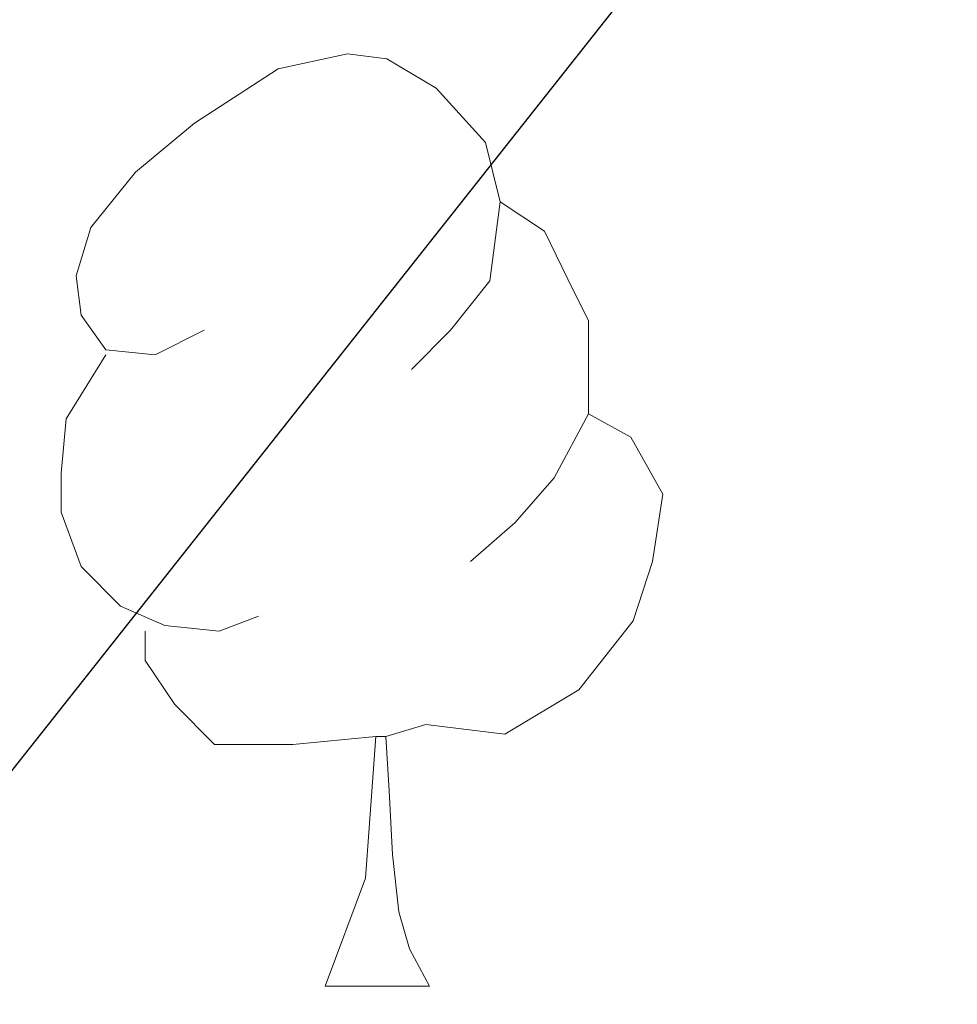
# Model space of a CAD drawing. Extents: x 602406 to 606906, y 784540 to 787578.
# Drawn here: x 604002 to 604013, y 784962 to 784972 of the extents above; entities that cross this region are included whole.
import ezdxf

# ---------------------------------------------------------------- set-up
doc = ezdxf.new("R2010")
doc.units = 0
doc.header["$MEASUREMENT"] = 0
for name, color, linetype in [('Nivel 36', 7, 'Continuous'), ('Nivel 4', 7, 'Continuous'), ('Nivel 61', 7, 'Continuous'), ('Nivel 63', 7, 'Continuous')]:
    doc.layers.add(name, color=color, linetype=linetype)

msp = doc.modelspace()

# ---------------------------------------------------------------- linework, layer by layer
at = {"layer": 'Nivel 36', "color": 92, "linetype": 'Continuous', "lineweight": 0, "flags": 128}
for points in [[(604004.473, 784968.791), (604003.943, 784968.5260000001), (604003.413, 784968.581), (604003.148, 784968.9510000001), (604003.0930000001, 784969.3759999999), (604003.253, 784969.896), (604003.733, 784970.4909999999), (604004.368, 784971.021), (604005.2679999999, 784971.6059999999), (604006.013, 784971.7660000001), (604006.4380000001, 784971.7110000001), (604006.9680000001, 784971.396), (604007.4979999999, 784970.811), (604007.658, 784970.1710000001), (604007.548, 784969.321), (604007.1229999999, 784968.791), (604006.703, 784968.3659999999)], [(604007.658, 784970.1710000001), (604008.1329999999, 784969.8559999999), (604008.4480000001, 784969.216), (604008.608, 784968.896), (604008.608, 784968.3160000001), (604008.608, 784967.8910000001), (604008.2380000001, 784967.2010000001), (604007.818, 784966.7209999999), (604007.338, 784966.301)], [(604005.058, 784965.7110000001), (604004.6329999999, 784965.551), (604004.048, 784965.611), (604003.5730000001, 784965.821), (604003.148, 784966.246), (604002.933, 784966.831), (604002.933, 784967.2509999999), (604002.9880000001, 784967.8360000001), (604003.413, 784968.5260000001)], [(604008.608, 784967.8910000001), (604009.0630000001, 784967.6410000001), (604009.408, 784967.0260000001), (604009.298, 784966.301), (604009.088, 784965.6610000001), (604008.503, 784964.9210000001), (604007.7080000001, 784964.4410000001), (604006.858, 784964.5460000001), (604006.4280000001, 784964.416)], [(604006.318, 784964.416), (604005.4280000001, 784964.331), (604004.5830000001, 784964.331), (604004.158, 784964.7609999999), (604003.838, 784965.236), (604003.838, 784965.551)], [(604005.773, 784961.7309999999), (604006.2080000001, 784962.8910000001), (604006.318, 784964.416), (604006.4280000001, 784964.416), (604006.463, 784963.831), (604006.4979999999, 784963.146), (604006.568, 784962.531), (604006.683, 784962.131), (604006.898, 784961.7309999999)], [(604005.773, 784961.7309999999), (604006.898, 784961.7309999999)]]:
    msp.add_lwpolyline(points, dxfattribs=at)
at = {"layer": 'Nivel 4', "color": 25, "linetype": 'Continuous', "lineweight": 30, "elevation": 225, "flags": 128}
msp.add_lwpolyline([(604019.8870000001, 784980.6059999999), (604008.915, 784972.291), (603997.4650000001, 784957.8130000001)], dxfattribs=at)
at = {"layer": 'Nivel 61', "color": 19, "linetype": 'Continuous', "lineweight": 0}
msp.add_3dface([(603337.97, 784947.6400000001), (603302.81, 787261.25), (606686.47, 787313.46), (606722.78, 784999.8500000001)], dxfattribs=at)
at = {"layer": 'Nivel 63', "color": 7, "linetype": 'Continuous', "lineweight": 0}
msp.add_3dface([(602451.6570000001, 784540.119), (606906.121, 784608.828), (606860.314, 787578.486), (602405.8500000001, 787509.777)], dxfattribs=at)

doc.saveas('drawing.dxf')
